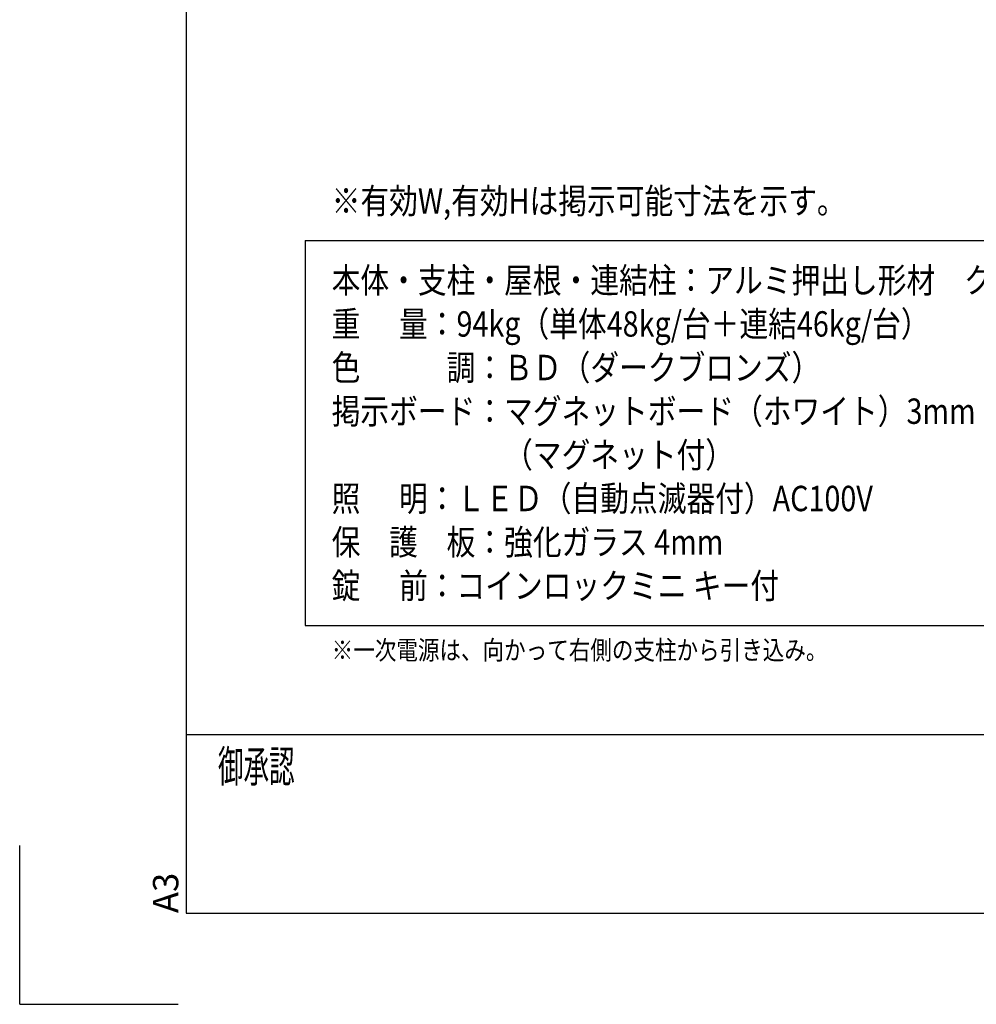
# Model space of a CAD drawing. Extents: x -117 to 16723, y -144 to 11776.
# Drawn here: x -117 to 4708, y -144 to 4820 of the extents above; entities that cross this region are included whole.
import ezdxf
from ezdxf.enums import TextEntityAlignment as Align

# ---------------------------------------------------------------- set-up
doc = ezdxf.new("R2010")
doc.units = 0
for name, color, linetype in [('AM_0', 7, 'CONTINUOUS'), ('AM_6', 2, 'CONTINUOUS'), ('AM_BOR', 7, 'CONTINUOUS')]:
    doc.layers.add(name, color=color, linetype=linetype)
doc.styles.add('Font_0', font='MS Gothic.ttf')

msp = doc.modelspace()

# ---------------------------------------------------------------- linework, layer by layer
at = {"layer": 'AM_0'}
for p, q in [((1323.3, 3706.5), (5183.3, 3706.5)), ((1323.3, 3706.5), (1323.3, 1766.5)), ((1323.3, 1766.5), (5183.3, 1766.5))]:
    msp.add_line(p, q, dxfattribs=at)
at = {"layer": 'AM_BOR'}
for p, q in [((723.3, 10796.5), (723.3, 316.5)), ((723.3, 1216.5), (16323.3, 1216.5)), ((-116.7, -143.5), (-116.7, 656.5)), ((723.3, 316.5), (16323.3, 316.5)), ((-116.7, -143.5), (683.3, -143.5))]:
    msp.add_line(p, q, dxfattribs=at)

# ---------------------------------------------------------------- texts
at = {"layer": 'AM_6', "style": 'Font_0', "width": 0.83}
for s, height, p in [('※有効W,有効Hは掲示可能寸法を示す。', 128, (1456.6, 3906.5)), ('本体・支柱・屋根・連結柱：アルミ押出し形材\u3000クリアー付', 128, (1456.6, 3506.5)), ('重      量：94kg（単体48kg/台＋連結46kg/台）', 128, (1456.6, 3286.5)), ('色\u3000\u3000\u3000調：ＢＤ（ダークブロンズ）', 128, (1456.6, 3066.5)), ('掲示ボード：マグネットボード（ホワイト）3mm', 128, (1456.6, 2846.5)), ('\u3000\u3000\u3000\u3000\u3000\u3000（マグネット付）', 128, (1456.6, 2626.5)), ('照      明：ＬＥＤ（自動点滅器付）AC100V', 128, (1456.6, 2406.5)), ('保\u3000護\u3000板：強化ガラス 4mm', 128, (1456.6, 2186.5)), ('錠      前：コインロックミニ キー付', 128, (1456.6, 1966.5)), ('※一次電源は、向かって右側の支柱から引き込み。', 96, (1456.6, 1642.3))]:
    msp.add_text(s, height=height, dxfattribs=at).set_placement(p, align=Align.MIDDLE_LEFT)
at = {"layer": 'AM_6', "style": 'Font_0', "width": 0.59}
msp.add_text('御承認', height=160, dxfattribs=at).set_placement((883.3, 976.5))
at = {"layer": 'AM_6', "style": 'Font_0'}
msp.add_text('A3', height=128, rotation=90, dxfattribs=at).set_placement((683.3, 316.5))

doc.saveas('drawing.dxf')
